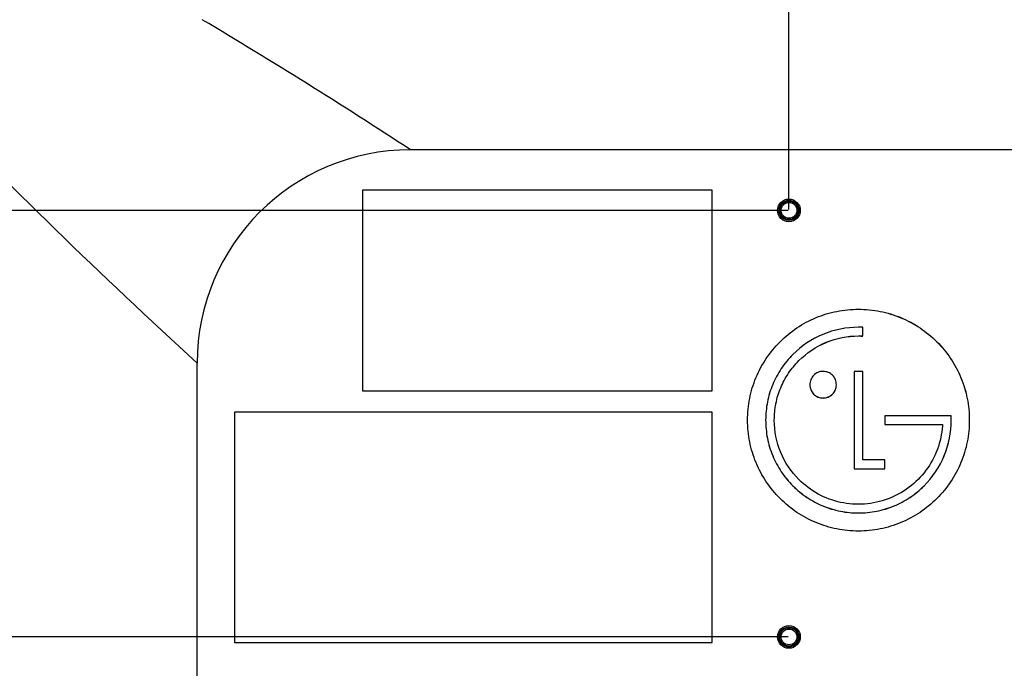
# Model space of a CAD drawing. Units: millimetres. Extents: x 0 to 3000, y 0 to 1800.
# Drawn here: x 2030 to 2261, y 844 to 996 of the extents above; entities that cross this region are included whole.
import ezdxf

# ---------------------------------------------------------------- set-up
doc = ezdxf.new("R2010")
doc.units = ezdxf.units.MM
doc.header["$LTSCALE"] = 165
doc.layers.get('0').update_dxf_attribs({"linetype": 'CONTINUOUS'})
doc.layers.add('7_ALL_FEATURES', color=7, linetype='CONTINUOUS')
doc.layers.add('DEF_DRAFT_DIM', color=7, linetype='CONTINUOUS')
doc.styles.get("Standard").update_dxf_attribs({"font": 'txt', "width": 0.8})
doc.dimstyles.new('DIMSTYLE_1', dxfattribs={"dimtxt": 10, "dimasz": 3, "dimexe": 0.8, "dimexo": 0.2, "dimgap": 2.5, "dimtad": 1, "dimdsep": 46, "dimtxsty": 'Standard', "dimblk": 'OPEN', "dimblk1": 'OPEN', "dimblk2": 'OPEN', "dimcen": 0.09, "dimazin": 2, "dimtp": 0.5, "dimtm": 0.5, "dimtfac": 1, "dimtofl": 0, "dimtmove": 0, "dimatfit": 3, "dimldrblk": 'OPEN', "dimfxl": 1, "dimtolj": 1, "dimarcsym": 0})
doc.dimstyles.new('DIMSTYLE_4', dxfattribs={"dimtxt": 10, "dimasz": 3, "dimexe": 0.8, "dimexo": 0.2, "dimgap": 2.5, "dimtad": 1, "dimdec": 1, "dimdsep": 46, "dimtxsty": 'Standard', "dimblk": 'OPEN', "dimblk1": 'OPEN', "dimblk2": 'OPEN', "dimcen": 0.09, "dimadec": 1, "dimazin": 2, "dimtp": 0.5, "dimtm": 0.5, "dimtfac": 1, "dimtdec": 1, "dimtofl": 0, "dimtmove": 0, "dimatfit": 3, "dimldrblk": 'OPEN', "dimfxl": 1, "dimtolj": 1, "dimarcsym": 0})
doc.dimstyles.new('DIMSTYLE_6', dxfattribs={"dimtxt": 10, "dimasz": 3, "dimexe": 0.8, "dimexo": 0.2, "dimgap": 2.5, "dimtad": 1, "dimdsep": 46, "dimtxsty": 'Standard', "dimblk": 'OPEN', "dimblk1": 'OPEN', "dimblk2": 'OPEN', "dimcen": 0.09, "dimazin": 2, "dimtp": 0.3, "dimtm": 0.3, "dimtfac": 1, "dimtofl": 0, "dimtmove": 0, "dimatfit": 3, "dimldrblk": 'OPEN', "dimfxl": 1, "dimtolj": 1, "dimarcsym": 0})

# ---------------------------------------------------------------- blocks, each defined once
blk = doc.blocks.new('_OPEN')
at = {"color": 0, "linetype": 'ByBlock'}
for p, q in [((0, 0), (-1, 0.117)), ((-1, -0.117), (0, 0)), ((-1, 0), (0, 0))]:
    blk.add_line(p, q, dxfattribs=at)
blk = doc.blocks.new('*D16')
at = {"layer": 'DEF_DRAFT_DIM', "color": 2, "linetype": 'Continuous', "transparency": 16777216}
for p, q in [((1940.06, 1053.5), (1940.06, 1096.14)), ((1940.06, 1095.34), (2075.43, 1095.34)), ((2210.81, 1095.34), (2075.43, 1095.34)), ((2210.81, 951.3), (2210.81, 1096.14))]:
    blk.add_line(p, q, dxfattribs=at)
at = {"layer": 'DEF_DRAFT_DIM', "color": 2, "linetype": 'Continuous', "transparency": 16777216, "xscale": 3, "yscale": 3, "zscale": 3, "rotation": 180}
blk.add_blockref('_OPEN', (1940.06, 1095.34), dxfattribs=at)
at = {"layer": 'DEF_DRAFT_DIM', "color": 2, "linetype": 'Continuous', "transparency": 16777216, "xscale": 3, "yscale": 3, "zscale": 3}
blk.add_blockref('_OPEN', (2210.81, 1095.34), dxfattribs=at)
blk = doc.blocks.new('*D17')
at = {"layer": 'DEF_DRAFT_DIM', "color": 2, "linetype": 'Continuous', "transparency": 16777216}
for p, q in [((2210.81, 951.3), (2210.81, 1096.09)), ((2210.81, 1095.29), (2260.81, 1095.29)), ((2310.81, 1095.29), (2260.81, 1095.29)), ((2310.81, 951.3), (2310.81, 1096.09))]:
    blk.add_line(p, q, dxfattribs=at)
at = {"layer": 'DEF_DRAFT_DIM', "color": 2, "linetype": 'Continuous', "transparency": 16777216, "xscale": 3, "yscale": 3, "zscale": 3, "rotation": 180}
blk.add_blockref('_OPEN', (2210.81, 1095.29), dxfattribs=at)
at = {"layer": 'DEF_DRAFT_DIM', "color": 2, "linetype": 'Continuous', "transparency": 16777216, "xscale": 3, "yscale": 3, "zscale": 3}
blk.add_blockref('_OPEN', (2310.81, 1095.29), dxfattribs=at)
blk = doc.blocks.new('*D19')
at = {"layer": 'DEF_DRAFT_DIM', "color": 2, "linetype": 'Continuous', "transparency": 16777216}
for p, q in [((1947.86, 1061.3), (1884.95, 1061.3)), ((1885.75, 1061.3), (1885.75, 1006.2)), ((1885.75, 951.1), (1885.75, 1006.2)), ((2210.61, 951.1), (1884.95, 951.1))]:
    blk.add_line(p, q, dxfattribs=at)
at = {"layer": 'DEF_DRAFT_DIM', "color": 2, "linetype": 'Continuous', "transparency": 16777216, "xscale": 3, "yscale": 3, "zscale": 3}
for p, rotation in [((1885.75, 1061.3), 90), ((1885.75, 951.1), 270)]:
    blk.add_blockref('_OPEN', p, dxfattribs=dict(at, rotation=rotation))
blk = doc.blocks.new('*D20')
at = {"layer": 'DEF_DRAFT_DIM', "color": 2, "linetype": 'Continuous', "transparency": 16777216}
for p, q in [((2210.61, 951.1), (1885.1, 951.1)), ((1885.9, 951.1), (1885.9, 901.1)), ((1885.9, 851.1), (1885.9, 901.1)), ((2210.61, 851.1), (1885.1, 851.1))]:
    blk.add_line(p, q, dxfattribs=at)
at = {"layer": 'DEF_DRAFT_DIM', "color": 2, "linetype": 'Continuous', "transparency": 16777216, "xscale": 3, "yscale": 3, "zscale": 3}
for p, rotation in [((1885.9, 951.1), 90), ((1885.9, 851.1), 270)]:
    blk.add_blockref('_OPEN', p, dxfattribs=dict(at, rotation=rotation))
blk = doc.blocks.new('*D21')
at = {"layer": 'DEF_DRAFT_DIM', "color": 2, "linetype": 'Continuous', "transparency": 16777216}
for p, q in [((2210.61, 851.1), (1885.1, 851.1)), ((1885.9, 851.1), (1885.9, 762.95)), ((1885.9, 674.8), (1885.9, 762.95)), ((1947.86, 674.8), (1885.1, 674.8))]:
    blk.add_line(p, q, dxfattribs=at)
at = {"layer": 'DEF_DRAFT_DIM', "color": 2, "linetype": 'Continuous', "transparency": 16777216, "xscale": 3, "yscale": 3, "zscale": 3}
for p, rotation in [((1885.9, 851.1), 90.0000000005), ((1885.9, 674.8), 270.0000000005)]:
    blk.add_blockref('_OPEN', p, dxfattribs=dict(at, rotation=rotation))
blk = doc.blocks.new('*D24')
at = {"layer": 'DEF_DRAFT_DIM', "color": 2, "linetype": 'Continuous', "transparency": 16777216}
for p, q in [((2210.61, 851.1), (1824.8, 851.1)), ((1825.6, 851.1), (1825.6, 758.78)), ((1825.6, 666.47), (1825.6, 758.78)), ((2260.61, 666.47), (1824.8, 666.47))]:
    blk.add_line(p, q, dxfattribs=at)
at = {"layer": 'DEF_DRAFT_DIM', "color": 2, "linetype": 'Continuous', "transparency": 16777216, "xscale": 3, "yscale": 3, "zscale": 3}
for p, rotation in [((1825.6, 851.1), 90), ((1825.6, 666.47), 270)]:
    blk.add_blockref('_OPEN', p, dxfattribs=dict(at, rotation=rotation))

msp = doc.modelspace()

# ---------------------------------------------------------------- linework, layer by layer
at = {"layer": '7_ALL_FEATURES', "color": 7, "linetype": 'Continuous'}
for p, q in [((2399.564, 965.302), (2122.056, 965.302)), ((2110.81, 955.798), (2110.81, 908.798)), ((2192.81, 955.798), (2110.81, 955.798)), ((2192.81, 908.798), (2192.81, 955.798)), ((2228.15, 921.651), (2228.15, 923.681)), ((2072.056, 674.798), (2072.056, 915.302)), ((2226.075, 913.335), (2226.075, 890.541)), ((2228.15, 913.335), (2226.075, 913.335)), ((2228.15, 892.579), (2228.15, 913.335)), ((2110.81, 908.798), (2192.81, 908.798)), ((2080.81, 903.798), (2080.81, 849.798)), ((2192.81, 903.798), (2080.81, 903.798)), ((2192.81, 849.798), (2192.81, 903.798)), ((2233.333, 902.92), (2233.333, 900.906)), ((2248.003, 902.92), (2233.333, 902.92)), ((2248.874, 902.924), (2248.003, 902.92)), ((2248.874, 901.933), (2248.874, 902.924)), ((2201.112, 901.909), (2201.111, 901.923)), ((2201.111, 901.909), (2201.111, 901.923)), ((2207.381, 901.918), (2207.381, 901.932)), ((2207.381, 901.918), (2207.381, 901.932)), ((2233.333, 900.906), (2246.805, 900.906)), ((2233.333, 900.892), (2246.805, 900.892)), ((2253.108, 901.923), (2253.108, 901.909)), ((2253.108, 901.923), (2253.108, 901.909)), ((2233.319, 892.579), (2228.15, 892.579)), ((2233.319, 890.541), (2233.319, 892.579)), ((2226.075, 890.541), (2233.319, 890.541)), ((2226.075, 890.527), (2233.319, 890.527)), ((2211.726, 886.544), (2211.726, 886.53)), ((2242.5, 886.544), (2242.5, 886.53)), ((2080.81, 849.798), (2192.81, 849.798))]:
    msp.add_line(p, q, dxfattribs=at)
for centre, radius in [((2210.81, 951.098), 2.65), ((2210.81, 951.098), 2.35), ((2210.81, 951.098), 2.25), ((2210.81, 951.098), 2.15), ((2210.81, 951.098), 1.85), ((2210.81, 851.098), 2.65), ((2210.81, 851.098), 2.35), ((2210.81, 851.098), 2.25), ((2210.81, 851.098), 2.15), ((2210.81, 851.098), 1.85)]:
    msp.add_circle(centre, radius, dxfattribs=at)
for centre, radius, start, end in [((3015.399, 1949.761), 1400, 220.177823, 227.637699), ((1408.843, -121.703), 1300.096, 56.730041, 59.266641), ((2122.056, 915.302), 50, 90, 180), ((2249.441, 900.746), 2.641, 176.53402, 178.85055)]:
    msp.add_arc(centre, radius, start, end, dxfattribs=at)
for points, knots in [([(2201.111, 901.923), (2201.111, 903.623), (2201.441, 907.031), (2203.415, 913.555), (2208.246, 920.786), (2215.477, 925.619), (2222, 927.593), (2225.409, 927.923), (2227.108, 927.923)], [0, 0, 0, 0, 0.1253029, 0.2506008, 0.5000006, 0.7493996, 0.8746974, 1, 1, 1, 1]), ([(2227.108, 927.923), (2228.807, 927.923), (2232.216, 927.593), (2238.741, 925.62), (2245.972, 920.787), (2250.805, 913.556), (2252.778, 907.032), (2253.108, 903.623), (2253.108, 901.923)], [0, 0, 0, 0, 0.1253027, 0.2506007, 0.4999997, 0.7493991, 0.8746971, 1, 1, 1, 1]), ([(2227.108, 927.909), (2228.807, 927.909), (2232.215, 927.58), (2238.737, 925.607), (2245.967, 920.778), (2250.8, 913.551), (2252.776, 907.03), (2253.107, 903.622), (2253.108, 901.923)], [0, 0, 0, 0, 0.1253025, 0.2506003, 0.4999997, 0.7493995, 0.8746973, 1, 1, 1, 1]), ([(2227.111, 923.693), (2224.281, 923.693), (2218.558, 922.568), (2212.527, 918.501), (2208.905, 914.095), (2206.873, 910.311), (2205.625, 906.204), (2205.348, 903.352), (2205.348, 901.931)], [0, 0, 0, 0, 0.2494024, 0.4988052, 0.624105, 0.7494046, 0.8747003, 1, 1, 1, 1]), ([(2213.162, 915.882), (2214.976, 917.698), (2219.355, 920.662), (2224.547, 921.665), (2227.114, 921.665)], [0, 0, 0, 0, 0.5000006, 1, 1, 1, 1]), ([(2213.162, 915.868), (2214.976, 917.684), (2219.355, 920.648), (2224.547, 921.651), (2227.114, 921.651)], [0, 0, 0, 0, 0.5000006, 1, 1, 1, 1]), ([(2207.381, 901.932), (2207.381, 903.222), (2207.628, 905.809), (2208.754, 909.536), (2210.596, 912.967), (2212.25, 914.97), (2213.162, 915.882)], [0, 0, 0, 0, 0.2500064, 0.4999983, 0.7499894, 1, 1, 1, 1]), ([(2221.928, 910.227), (2221.928, 910.633), (2221.767, 911.452), (2221.072, 912.486), (2220.038, 913.183), (2218.815, 913.426), (2217.591, 913.186), (2216.555, 912.491), (2215.859, 911.457), (2215.697, 910.638), (2215.697, 910.232)], [0, 0, 0, 0, 0.1250039, 0.2500025, 0.3750049, 0.5000012, 0.6249961, 0.7499961, 0.8749941, 1, 1, 1, 1]), ([(2215.697, 910.232), (2215.696, 909.827), (2215.856, 909.007), (2216.55, 907.972), (2217.586, 907.277), (2218.809, 907.036), (2220.033, 907.276), (2221.07, 907.969), (2221.767, 909.002), (2221.928, 909.822), (2221.928, 910.227)], [0, 0, 0, 0, 0.1250037, 0.2499967, 0.3749968, 0.4999989, 0.6250024, 0.7500049, 0.8749985, 1, 1, 1, 1]), ([(2215.697, 910.218), (2215.696, 909.813), (2215.856, 908.993), (2216.55, 907.958), (2217.586, 907.263), (2218.809, 907.022), (2220.033, 907.262), (2221.07, 907.955), (2221.767, 908.988), (2221.928, 909.808), (2221.928, 910.213)], [0, 0, 0, 0, 0.1250037, 0.2499967, 0.3749968, 0.4999989, 0.6250024, 0.7500049, 0.8749985, 1, 1, 1, 1]), ([(2227.111, 875.923), (2225.413, 875.923), (2222.005, 876.253), (2215.482, 878.225), (2208.253, 883.055), (2203.42, 890.282), (2201.444, 896.803), (2201.112, 900.211), (2201.111, 901.909)], [0, 0, 0, 0, 0.1253023, 0.2505999, 0.4999994, 0.7493996, 0.8746974, 1, 1, 1, 1]), ([(2205.348, 901.931), (2205.348, 900.508), (2205.623, 897.655), (2206.864, 893.544), (2208.895, 889.76), (2210.72, 887.551), (2211.726, 886.544)], [0, 0, 0, 0, 0.2500074, 0.4999984, 0.7499901, 1, 1, 1, 1]), ([(2205.348, 901.917), (2205.348, 900.494), (2205.623, 897.641), (2206.864, 893.53), (2208.895, 889.746), (2210.72, 887.537), (2211.726, 886.53)], [0, 0, 0, 0, 0.2500074, 0.4999984, 0.7499901, 1, 1, 1, 1]), ([(2213.162, 887.983), (2211.347, 889.795), (2208.387, 894.169), (2207.382, 899.354), (2207.381, 901.918)], [0, 0, 0, 0, 0.4999987, 1, 1, 1, 1]), ([(2246.796, 900.604), (2246.671, 898.733), (2245.875, 895.005), (2243.15, 889.999), (2239.13, 885.956), (2234.136, 883.201), (2228.564, 881.986), (2222.876, 882.379), (2217.529, 884.361), (2214.488, 886.658), (2213.162, 887.983)], [0, 0, 0, 0, 0.1250004, 0.2499936, 0.3750027, 0.5000031, 0.6249968, 0.750006, 0.8749951, 1, 1, 1, 1]), ([(2253.108, 901.909), (2253.107, 900.211), (2252.776, 896.803), (2250.8, 890.283), (2245.968, 883.056), (2238.739, 878.227), (2232.217, 876.254), (2228.81, 875.923), (2227.111, 875.923)], [0, 0, 0, 0, 0.1253026, 0.2506002, 0.5000003, 0.7493999, 0.8746976, 1, 1, 1, 1]), ([(2242.5, 886.544), (2244.502, 888.546), (2247.768, 893.377), (2248.874, 899.102), (2248.874, 901.933)], [0, 0, 0, 0, 0.4999983, 1, 1, 1, 1]), ([(2242.5, 886.53), (2244.502, 888.532), (2247.768, 893.363), (2248.874, 899.088), (2248.874, 901.919)], [0, 0, 0, 0, 0.4999983, 1, 1, 1, 1]), ([(2211.726, 886.544), (2212.731, 885.538), (2214.941, 883.713), (2218.726, 881.683), (2222.838, 880.442), (2227.113, 880.032), (2231.387, 880.442), (2235.5, 881.684), (2239.284, 883.714), (2241.494, 885.539), (2242.5, 886.544)], [0, 0, 0, 0, 0.1250036, 0.2499995, 0.3749958, 0.4999996, 0.6250034, 0.7499998, 0.8749958, 1, 1, 1, 1]), ([(2211.726, 886.53), (2212.731, 885.524), (2214.941, 883.699), (2218.726, 881.669), (2222.838, 880.428), (2227.113, 880.018), (2231.387, 880.428), (2235.5, 881.67), (2239.284, 883.7), (2241.494, 885.524), (2242.5, 886.53)], [0, 0, 0, 0, 0.1250036, 0.2499995, 0.3749958, 0.4999996, 0.6250034, 0.7499998, 0.8749958, 1, 1, 1, 1])]:
    msp.add_open_spline(points, degree=3, knots=knots, dxfattribs=at)
for points in [[(2228.15, 923.681), (2227.804, 923.692), (2227.458, 923.693), (2227.111, 923.693)], [(2227.114, 921.665), (2227.46, 921.665), (2227.805, 921.659), (2228.15, 921.651)], [(2227.114, 921.651), (2227.46, 921.651), (2227.805, 921.645), (2228.15, 921.637)], [(2246.8, 900.698), (2246.799, 900.667), (2246.799, 900.635), (2246.796, 900.604)], [(2246.801, 900.799), (2246.8, 900.765), (2246.8, 900.732), (2246.8, 900.698)]]:
    msp.add_open_spline(points, degree=3, dxfattribs=at)

# ---------------------------------------------------------------- dimensions: what is measured, and where the dimension line sits
at = {"layer": 'DEF_DRAFT_DIM', "color": 2, "linetype": 'Continuous'}
for base, p1, p2, dimstyle, picture, middle in [((2210.81, 1095.344), (1940.056, 1053.302), (2210.81, 951.098), 'DIMSTYLE_1', '*D16', (2046.566, 1095.344)), ((2310.81, 1095.292), (2210.81, 951.098), (2310.81, 951.098), 'DIMSTYLE_6', '*D17', (2247.362, 1095.292))]:
    dim = msp.add_linear_dim(base=base, p1=p1, p2=p2, dimstyle=dimstyle, dxfattribs=at)
    dim.commit()
    dim.dimension.update_dxf_attribs({"geometry": picture, "text_midpoint": middle, "dimtype": 160})
for base, p1, p2, angle, dimstyle, picture, middle in [((1885.751, 951.098), (1948.056, 1061.302), (2210.81, 951.098), 270, 'DIMSTYLE_6', '*D19', (1885.751, 975.071)), ((1885.9, 851.098), (2210.81, 951.098), (2210.81, 851.098), 270, 'DIMSTYLE_6', '*D20', (1885.9, 852.375)), ((1825.595, 666.471), (2210.81, 851.098), (2260.81, 666.471), 270, 'DIMSTYLE_4', '*D24', (1825.595, 738.784)), ((1885.9, 851.098), (1948.056, 674.798), (2210.81, 851.098), 90, 'DIMSTYLE_1', '*D21', (1885.9, 742.948))]:
    dim = msp.add_linear_dim(base=base, p1=p1, p2=p2, angle=angle, dimstyle=dimstyle, dxfattribs=at)
    dim.commit()
    dim.dimension.update_dxf_attribs({"geometry": picture, "text_midpoint": middle, "dimtype": 160})

doc.saveas('drawing.dxf')
